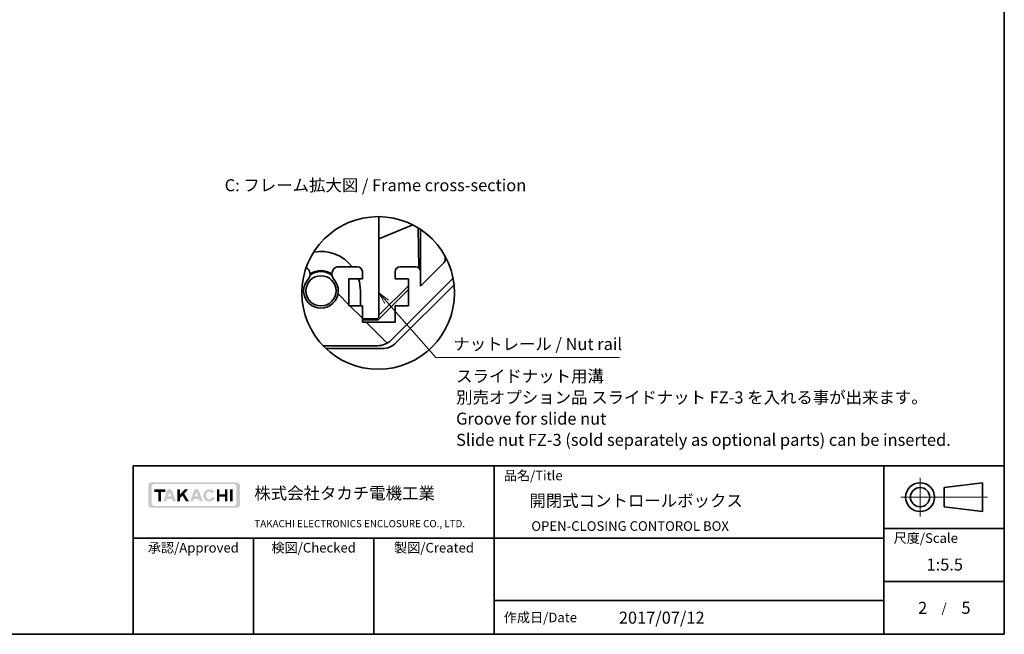
# Model space of a CAD drawing. Units: millimetres. Extents: x 0 to 8251, y -27 to 1546.
# Drawn here: x 2795 to 3920, y 0 to 703 of the extents above; entities that cross this region are included whole.
import ezdxf
from ezdxf.enums import TextEntityAlignment as Align

# ---------------------------------------------------------------- set-up
doc = ezdxf.new("R2010")
doc.units = ezdxf.units.MM
doc.header["$LTSCALE"] = 4.5
doc.linetypes.add('CHAIN', pattern=[0.35429999999999995, 0.2362, -0.0295, 0.0591, -0.0295])
for name, color, linetype, lineweight in [('Border (ISO)', 7, 'Continuous', 35), ('Detail Boundary (JIS)', 7, 'Continuous', 35), ('Hatch (ISO)', 1, 'Continuous', 18), ('Symbol (ISO)', 7, 'Continuous', 18), ('Title (ISO)', 7, 'Continuous', 35), ('Visible (ISO)', 7, 'Continuous', 35)]:
    doc.layers.add(name, color=color, linetype=linetype, lineweight=lineweight)
doc.styles.add('Note Text (TK)', font='MS PGothic.ttf')
doc.styles.add('文字スタイル67', font='arial.ttf')

# ---------------------------------------------------------------- blocks, each defined once
blk = doc.blocks.new('図面枠 tk図枠')
at = {"layer": 'Border (ISO)'}
for p in [(405.4999999999997, 289), (14.50000000000001, 8.000000000000009)]:
    blk.add_line(p, (405.4999999999997, 8.000000000000009), dxfattribs=at)
blk = doc.blocks.new('表題欄 tk表題欄')
at = {"layer": 'Hatch (ISO)'}
h = blk.add_hatch(color=256, dxfattribs=at)
edge = h.paths.add_edge_path(flags=0)
edge.add_arc((95.57537688673351, 236.2990653650367), 0.5958259999999997, 269.9999999999897, 360)
edge.add_line((96.17120288673351, 236.2990653650368), (96.1712028867335, 239.7107813650365))
edge.add_arc((95.5753768867335, 239.7107813650366), 0.5958259999999997, 0, 90.0000000000068)
edge.add_line((95.57537688673342, 240.3066073650366), (79.13710888673356, 240.3066073650366))
edge.add_arc((79.13710888673353, 239.7107813650366), 0.5958259999999997, 89.99999999999744, 180)
edge.add_line((78.54128288673351, 239.7107813650365), (78.54128288673331, 236.2990653650368))
edge.add_arc((79.13710888673332, 236.2990653650365), 0.5958259999999997, 180, 270.0000000000231)
edge.add_line((79.13710888673356, 235.7032393650365), (95.57537688673342, 235.7032393650367))
edge = h.paths.add_edge_path()
edge.add_line((77.83935088673356, 239.9556413650365), (77.83935088673356, 236.0542053650368))
edge.add_arc((78.54128288673346, 236.0542053650367), 0.7019319999998938, 180, 270.0000000000087)
edge.add_line((78.54128288673355, 235.3522733650368), (96.17120288673351, 235.3522733650368))
edge.add_arc((96.17120288673351, 236.0542053650367), 0.7019319999998921, 270, 360)
edge.add_line((96.8731348867334, 236.0542053650368), (96.87313488673352, 239.9556413650365))
edge.add_arc((96.1712028867336, 239.9556413650367), 0.7019319999998921, 0, 90.00000000000873)
edge.add_line((96.1712028867335, 240.6575733650367), (78.54128288673355, 240.6575733650366))
edge.add_arc((78.54128288673355, 239.9556413650365), 0.7019319999999984, 90, 180)
for points in [[(79.07181288673355, 239.1476033650369), (79.07181288673355, 238.6578833650367), (79.92066088673353, 238.6578833650367), (79.92066088673353, 236.6581933650368), (80.50832488673353, 236.6581933650368), (80.50832488673353, 238.6578833650367), (81.35717288673355, 238.6578833650367), (81.35717288673355, 239.1476033650369)], [(85.68407849525303, 236.6581933650368), (84.9434673993943, 237.8918698287545), (84.41792288673358, 237.3246628822781), (84.41792288673358, 236.6581933650368), (83.89555488673355, 236.6581933650368), (83.89555488673355, 239.1476033650369), (84.41792288673358, 239.1476033650369), (84.41792288673358, 238.0993979968839), (85.38913556809511, 239.1476033650369), (86.1069649084727, 239.1476033650369), (85.31925422435492, 238.2974470774499), (86.30334488673353, 236.6581933650368)], [(92.0914293961446, 239.1476033650369), (92.0914293961446, 236.6581933650368), (92.60971639614463, 236.6581933650368), (92.60971639614463, 237.6580383650368), (93.76872039614459, 237.6580383650368), (93.76872039614459, 236.6581933650368), (94.28700739614462, 236.6581933650368), (94.28700739614462, 239.1476033650369), (93.76872039614459, 239.1476033650369), (93.76872039614459, 238.1477583650367), (92.60971639614463, 238.1477583650367), (92.60971639614463, 239.1476033650369)], [(94.8420233961447, 239.1476033650369), (94.8420233961447, 236.6581933650368), (95.3643913961447, 236.6581933650368), (95.3643913961447, 239.1476033650369)]]:
    blk.add_hatch(color=256, dxfattribs=at).paths.add_polyline_path(points)
h = blk.add_hatch(color=256, dxfattribs=at)
h.paths.add_polyline_path([(82.59020695886475, 237.7110913650368), (81.95242681460245, 237.7110913650368), (82.27131688673356, 238.5794973650367)], flags=0)
h.paths.add_polyline_path([(82.77903014574996, 237.1968853650368), (81.76360362771717, 237.1968853650368), (81.56578886050404, 236.6581933650368), (80.94907288673355, 236.6581933650368), (81.86321688673355, 239.1476033650369), (82.67941688673353, 239.1476033650369), (83.59356088673351, 236.6581933650368), (82.97684491296302, 236.6581933650368)])
h = blk.add_hatch(color=256, dxfattribs=at)
h.paths.add_polyline_path([(87.52707281460243, 237.7110913650368), (88.16485295886469, 237.7110913650368), (87.84596288673359, 238.5794973650367)], flags=0)
h.paths.add_polyline_path([(87.14043486050403, 236.6581933650368), (87.3382496277172, 237.1968853650368), (88.35367614574989, 237.1968853650368), (88.551490912963, 236.6581933650368), (89.16820688673344, 236.6581933650368), (88.25406288673351, 239.1476033650369), (87.43786288673356, 239.1476033650369), (86.52371888673358, 236.6581933650368)])
h = blk.add_hatch(color=256, dxfattribs=at)
edge = h.paths.add_edge_path()
edge.add_arc((90.52309888673331, 237.9028983650369), 1.273272000000011, 38.55054079078439, 336.5820184016556)
edge.add_line((91.69149139614443, 237.3968543650369), (91.17255542714857, 237.6216113977801))
edge.add_ellipse((90.52309888673351, 237.9028983650369), major_axis=(0, -0.7998759999999119), ratio=0.8673469387756529, start_angle=128.5505407907963, end_angle=426.582018401653, ccw=False)
edge.add_line((91.09381514418376, 238.3576891122095), (91.51887237036831, 238.6964075050431))
at = {"layer": 'Title (ISO)'}
for p, q in [((74.70882392282105, 244.052739026017), (255.7088239228211, 244.052739026017)), ((74.70882392282105, 209.052739026017), (74.70882392282105, 244.052739026017)), ((149.7088239228211, 244.052739026017), (149.7088239228211, 209.052739026017)), ((230.7088239228211, 244.052739026017), (230.7088239228211, 209.052739026017)), ((255.7088239228211, 244.052739026017), (255.7088239228211, 209.052739026017)), ((243.2088239228211, 239.552739026017), (251.2088239228211, 240.5527390260171)), ((243.2088239228211, 239.552739026017), (243.2088239228211, 235.552739026017)), ((251.2088239228211, 234.552739026017), (251.2088239228211, 240.5527390260171)), ((243.2088239228211, 235.552739026017), (251.2088239228211, 234.552739026017)), ((230.7088239228211, 231.052739026017), (255.7088239228211, 231.052739026017)), ((74.70882392282105, 229.052739026017), (230.7088239228211, 229.052739026017)), ((99.70882392282108, 229.052739026017), (99.70882392282108, 209.052739026017)), ((124.708823922821, 229.052739026017), (124.708823922821, 209.052739026017)), ((230.7088239228211, 220.052739026017), (255.7088239228211, 220.052739026017)), ((149.7088239228211, 216.052739026017), (230.7088239228211, 216.052739026017)), ((255.7088239228211, 209.052739026017), (74.70882392282105, 209.052739026017))]:
    blk.add_line(p, q, dxfattribs=at)
at = {"layer": 'Title (ISO)', "color": 4, "linetype": 'CHAIN', "lineweight": 18, "ltscale": 8.889559745788574}
blk.add_line((238.2088239228211, 241.552739026017), (238.2088239228211, 233.552739026017), dxfattribs=at)
at = {"layer": 'Title (ISO)', "color": 4, "linetype": 'CHAIN', "lineweight": 18, "ltscale": 20.00163269042969}
blk.add_line((252.2088239228211, 237.552739026017), (234.2088239228211, 237.552739026017), dxfattribs=at)
at = {"layer": 'Title (ISO)'}
for radius in [3, 2]:
    blk.add_circle((238.2088239228211, 237.552739026017), radius, dxfattribs=at)
at = {"layer": 'Title (ISO)', "color": 1, "char_height": 2.000000029802321, "line_spacing_factor": 1.5, "style": 'Note Text (TK)'}
for s, insert, width, attachment_point in [('\\fＭＳ Ｐゴシック|b0|i0;品名/Title', (151.708823922821, 242.052739026017), 13.06432723999025, 4), ('\\fＭＳ Ｐゴシック|b0|i0;尺度/Scale', (232.7088239228211, 229.052739026017), 14.33918118476867, 4), ('\\fＭＳ Ｐゴシック|b0|i0;承認/Approved', (87.20882392282108, 227.052739026017), 19.32163715362549, 5), ('\\fＭＳ Ｐゴシック|b0|i0;検図/Checked', (112.208823922821, 227.052739026017), 18.32748532295227, 5), ('\\fＭＳ Ｐゴシック|b0|i0;製図/Created', (137.2088239228211, 227.052739026017), 17.47368454933166, 5), ('\\fＭＳ Ｐゴシック|b0|i0;作成日/Date', (151.708823922821, 212.552739026017), 16.39766097068788, 4)]:
    blk.add_mtext(s, dxfattribs=dict(at, insert=insert, width=width, attachment_point=attachment_point))
at = {"layer": 'Title (ISO)', "color": 7, "line_spacing_factor": 1.5, "style": 'Note Text (TK)'}
for s, insert, char_height, attachment_point in [('株式会社タカチ電機工業', (99.87313488673342, 238.052739026017), 2.5, 4), ('\\fＭＳ Ｐゴシック|b0|i0;/', (243.2088239228211, 214.552739026017), 2.000000029802321, 5)]:
    blk.add_mtext(s, dxfattribs=dict(at, insert=insert, char_height=char_height, attachment_point=attachment_point))
at = {"layer": 'Title (ISO)', "color": 7, "insert": (99.87313488673342, 232.052739026017), "char_height": 1.49859994649887, "width": 48.16879749298095, "attachment_point": 4, "line_spacing_factor": 1.5, "style": 'Note Text (TK)'}
blk.add_mtext('\\fArial|b0|i0;TAKACHI ELECTRONICS ENCLOSURE CO., LTD.', dxfattribs=at)
at = {"layer": 'Title (ISO)', "color": 7}
for tag, p, height, style in [('<品名>_001', (157.027005730843, 235.5754662581048), 2.5, 'Note Text (TK)'), ('<Title>_001', (157.4387011349265, 230.5513747487906), 2.000000029802321, '文字スタイル67'), ('<ページ_No.>_001', (238.0980284456275, 213.302739026017), 2.5, 'Note Text (TK)'), ('<総ページ数>_001', (246.7997329866371, 213.302739026017), 2.5, 'Note Text (TK)'), ('作成日_001', (175.6179145609817, 211.2601253517655), 2.5, 'Note Text (TK)')]:
    blk.add_attdef(tag, p, '', height=height, dxfattribs=dict(at, style=style))
at = {"layer": 'Title (ISO)', "color": 7, "style": 'Note Text (TK)'}
for tag, p in [('<尺度>', (243.2088239228211, 223.5527390260171)), ('<承認>', (87.20882392282108, 217.052739026017))]:
    blk.add_attdef(tag, text='', height=2.5, dxfattribs=at).set_placement(p, align=Align.MIDDLE_CENTER)
blk = doc.blocks.new('2dTransSymbol1')
at = {"layer": 'Detail Boundary (JIS)'}
blk.add_circle((275.4087994586871, 78.94571205610913), 15.8563278330191, dxfattribs=at)
blk = doc.blocks.new('引出線注記1')
at = {"layer": 'Symbol (ISO)', "color": 100}
for p, q in [((277.1689813436132, 77.07721529605644), (275.5118239232013, 78.94906712886097)), ((277.5433517101741, 77.40864678013882), (275.5118239232013, 78.94906712886097)), ((275.5118239232013, 78.94906712886097), (276.7946109770523, 76.74578381197405)), ((277.1689813436132, 77.07721529605644), (287.4108028572587, 65.50850605007003)), ((287.4108028572587, 65.50850605007003), (290.8042081764135, 65.50850605007003)), ((290.8042081764135, 65.50850605007003), (325.5702909400853, 65.50850605007003))]:
    blk.add_line(p, q, dxfattribs=at)
at = {"layer": 'Symbol (ISO)', "color": 7, "insert": (291.0122087088948, 66.29322827022264), "char_height": 2.5, "attachment_point": 7, "style": 'Note Text (TK)'}
blk.add_mtext('ナットレール / Nut rail', dxfattribs=at)

msp = doc.modelspace()

# ---------------------------------------------------------------- hatches: boundary and pattern name
at = {"layer": 'Hatch (ISO)'}
h = msp.add_hatch(dxfattribs=at)
h.set_pattern_fill('ANSI31', color=256, scale=1536.7, angle=90.00021045915001, style=0)
h.set_pattern_definition([(135.0002104591499, (1689.750001106587, -43.99999860545814), (-135.8258749121244, -135.8268727483848), [])])
edge = h.paths.add_edge_path()
edge.add_ellipse((3204.498398129365, 390.2014177031412), major_axis=(76.4666345548307, 41.93332270868197), ratio=1, start_angle=342.4713820061784, end_angle=360)
edge.add_line((3280.965032684196, 432.1347404118232), (3280.965032684196, 428.3578909160371))
edge.add_ellipse((3275.465032684196, 428.3578909160371), major_axis=(5.500000000000079, -1.82e-14), ratio=1, start_angle=315.0000000000007, end_angle=360.0000000000002, ccw=False)
edge.add_line((3279.354119980722, 424.468803619511), (3252.915032684196, 398.029716322985))
edge.add_line((3252.915032684196, 398.0297163229849), (3252.915032684196, 414.5782877879981))
edge.add_ellipse((3247.415032684197, 414.5782877879981), major_axis=(5.499999999999981, -3.04e-14), ratio=1, start_angle=3.053e-13, end_angle=90.00000000000023)
edge.add_line((3247.415032684197, 420.0782877879981), (3229.265032684196, 420.0782877879976))
edge.add_ellipse((3229.265032684196, 414.5782877879981), major_axis=(6e-15, 5.500000000000028), ratio=1, start_angle=6.22e-14, end_angle=89.99999999999976)
edge.add_line((3223.765032684197, 414.5782877879981), (3223.765032684197, 406.3282877879975))
edge.add_line((3223.765032684197, 406.3282877879976), (3239.165032684196, 406.3282877879976))
edge.add_line((3239.165032684196, 406.3282877879976), (3239.165032684196, 375.5282877879977))
edge.add_line((3239.165032684196, 375.5282877879977), (3223.765032684197, 375.5282877879985))
edge.add_line((3223.765032684197, 375.5282877879985), (3223.765032684197, 356.8282877879982))
edge.add_line((3223.765032684197, 356.8282877879982), (3186.365032684197, 356.8282877879982))
edge.add_line((3186.365032684197, 356.8282877879982), (3186.365032684197, 375.5282877879985))
edge.add_line((3186.365032684197, 375.5282877879985), (3170.965032684197, 375.5282877879985))
edge.add_line((3170.965032684197, 375.5282877879985), (3170.965032684197, 406.3282877879986))
edge.add_line((3170.965032684197, 406.3282877879986), (3186.365032684197, 406.3282877879976))
edge.add_line((3186.365032684197, 406.3282877879976), (3186.365032684197, 414.5782877879981))
edge.add_ellipse((3180.865032684196, 414.5782877879981), major_axis=(5.499999999999981, 1.85e-14), ratio=1, start_angle=0, end_angle=89.99999999999976)
edge.add_line((3180.865032684196, 420.0782877879981), (3157.464524516122, 420.0782877879976))
edge.add_ellipse((3160.292304802038, 411.7450016021893), major_axis=(-2.827780285915766, 8.333286185808566), ratio=1, start_angle=6.107e-13, end_angle=113.3358856282134)
edge.add_ellipse((3139.065032684196, 392.5782877879979), major_axis=(14.69580377389019, 13.26926340982477), ratio=1, start_angle=95.84042627878472, end_angle=360.00000000000074, ccw=False)
edge.add_ellipse((3117.837760566354, 411.7450016021893), major_axis=(6.531468343951227, -5.897450404366576), ratio=1, start_angle=0, end_angle=101.6302664580608)
edge.add_ellipse((3204.498398129366, 390.201417703142), major_axis=(-62.98150324319798, -60.32312991514368), ratio=1, start_angle=296.7220915544505, end_angle=360)
edge.add_line((3141.516894886169, 329.8782877879984), (3203.652334311988, 329.8782877879986))
edge.add_ellipse((3203.652334311988, 351.8782877879981), major_axis=(-2.39e-14, -21.9999999999999), ratio=1, start_angle=6.22e-14, end_angle=45.00000000000014)
edge.add_line((3219.208683498092, 336.3219386018942), (3290.043996742318, 407.1572518461196))

# ---------------------------------------------------------------- linework, layer by layer
at = {"layer": 'Visible (ISO)'}
for p, q in [((3205.065032684194, 477.4093799475005), (3205.065032684194, 362.3739948034994)), ((3244.108617212955, 467.896850629939), (3205.065032684194, 452.0042948690795)), ((3250.016033988972, 464.5902245176396), (3250.813513120171, 418.9026756899209)), ((3252.906905983052, 462.7422070627289), (3252.906905983052, 414.877165136279)), ((3280.965032684194, 432.1347404118225), (3280.965032684194, 428.3578909160363)), ((3180.865032684195, 420.0782877879972), (3157.46452451612, 420.0782877879972)), ((3247.415032684194, 420.0782877879971), (3229.265032684195, 420.0782877879971)), ((3279.35411998072, 424.4688036195102), (3252.915032684195, 398.0297163229852)), ((3170.965032684194, 375.528287787998), (3170.965032684195, 406.3282877879973)), ((3170.965032684194, 406.3282877879973), (3186.365032684195, 406.3282877879973)), ((3186.365032684195, 406.3282877879973), (3186.365032684195, 414.5782877879975)), ((3219.20868349809, 336.3219386018937), (3290.043996742316, 407.1572518461193)), ((3223.765032684195, 414.5782877879972), (3223.765032684195, 406.3282877879973)), ((3223.765032684195, 406.3282877879973), (3239.165032684194, 406.3282877879973)), ((3239.165032684194, 406.3282877879971), (3239.165032684194, 375.528287787998)), ((3252.915032684195, 398.0297163229852), (3252.915032684195, 414.5782877879972)), ((3239.165032684196, 394.1699262329763), (3204.573394239218, 359.5782877879982)), ((3239.165032684196, 398.2129818306693), (3205.065032684194, 364.6109131100214)), ((3291.207891551883, 399.5295206154702), (3224.693894954196, 333.0155240177845)), ((3184.165032684195, 392.5782877879986), (3184.165032684195, 375.5282877879985)), ((3186.365032684195, 375.528287787998), (3170.965032684194, 375.528287787998)), ((3186.365032684194, 356.8282877879978), (3186.365032684195, 375.528287787998)), ((3239.165032684194, 375.528287787998), (3223.765032684195, 375.528287787998)), ((3223.765032684195, 375.528287787998), (3223.765032684195, 356.8282877879978)), ((3186.365032684197, 360.7303220732607), (3203.421359953956, 360.7303220732607)), ((3203.421359953956, 360.7303220732607), (3205.065032684194, 362.3739948034994)), ((3204.573394239218, 359.5782877879982), (3203.421359953956, 360.7303220732607)), ((3204.573394239218, 359.5782877879982), (3186.365032684197, 359.5782877879982)), ((3223.765032684195, 356.8282877879978), (3186.365032684194, 356.8282877879978)), ((3141.516894886167, 329.8782877879983), (3203.652334311986, 329.8782877879975)), ((3209.139508715991, 326.5732609625493), (3144.857745690558, 326.5732609625493))]:
    msp.add_line(p, q, dxfattribs=at)
msp.add_circle((3139.065032684195, 392.5782877879986), 17.27643500000004, dxfattribs=at)
for centre, radius, start, end in [((3139.065032684195, 392.5782877879982), 45.10000000000021, 37.571869319696, 100.4800303703553), ((3275.465032684194, 428.3578909160365), 5.500000000000058, 315.0000000000055, 0), ((3117.837760566353, 411.7450016021892), 8.799999999999997, 317.9202131393925, 59.55047959745609), ((3160.292304802036, 411.7450016021892), 8.800000000000066, 108.7439012323888, 222.0797868606075), ((3180.865032684195, 414.5782877879977), 5.499999999999959, 0, 90), ((3229.265032684195, 414.5782877879977), 5.500000000000007, 90, 180), ((3247.415032684194, 414.5782877879977), 5.499999999999959, 0, 90), ((3139.065032684194, 392.5782877879979), 19.79999999999992, 137.9202131393925, 42.07978686060751), ((3139.065032684195, 392.5782877879986), 22.00000000000001, 55.40515451661541, 124.5948454833701), ((3139.065032684195, 392.5782877879982), 23.09999999999995, 57.43867244142111, 122.5613275585651), ((3139.065032684195, 392.5782877879984), 45.09999999999942, 0, 17.7508271819399), ((3203.652334311986, 351.8782877879978), 21.99999999999983, 270, 314.9999999999957)]:
    msp.add_arc(centre, radius, start, end, dxfattribs=at)
msp.add_ellipse((3209.132806792466, 348.5766121795152), major_axis=(15.56108816173103, -15.5610881617305), ratio=0.9996954598818873, start_param=5.497939437029696, end_param=6.283185307179572, dxfattribs=at)

# ---------------------------------------------------------------- block references
at = {"xscale": 5.5, "yscale": 5.5, "zscale": 5.5}
for name in ['図面枠 tk図枠', '2dTransSymbol1']:
    msp.add_blockref(name, (1689.750001106587, -43.99999860545814), dxfattribs=at)
ref = msp.add_blockref('表題欄 tk表題欄', (2513.601469531071, -1149.790063248551), dxfattribs=dict(xscale=5.5, yscale=5.5, zscale=5.5))
ref.add_attrib('<品名>_001', '開閉式コントロールボックス', (3377.25000105071, 145.8750011710245), dxfattribs={"layer": 'Title (ISO)', "color": 7, "height": 13.75, "style": 'Note Text (TK)'})
ref.add_attrib('<尺度>_001', '1:5.5', (3831.093750522183, 72.87500139454205), dxfattribs={"layer": 'Title (ISO)', "color": 7, "height": 13.75, "style": 'Note Text (TK)'})
ref.add_attrib('作成日_001', '2017/07/12', (3479.499999616471, 12.14062618615855), dxfattribs={"layer": 'Title (ISO)', "color": 7, "height": 13.75, "style": 'Note Text (TK)'})
ref.add_attrib('<Title>_001', 'OPEN-CLOSING CONTOROL BOX', (3379.514325773167, 118.2424978697964), dxfattribs={"layer": 'Title (ISO)', "color": 7, "height": 11.00000016391277, "style": '文字スタイル67'})
ref.add_attrib('<ページ_No.>_001', '2', (3821.500000957576, 23.37500139454196), dxfattribs={"layer": 'Title (ISO)', "color": 7, "height": 13.75, "style": 'Note Text (TK)'})
ref.add_attrib('<総ページ数>_001', '5', (3871.000000957577, 23.37500139454196), dxfattribs={"layer": 'Title (ISO)', "color": 7, "height": 13.75, "style": 'Note Text (TK)'})
at = {"layer": 'Symbol (ISO)', "xscale": 5.5, "yscale": 5.5, "zscale": 5.5}
msp.add_blockref('引出線注記1', (1689.750001106587, -43.99999860545814), dxfattribs=at)

# ---------------------------------------------------------------- texts
at = {"layer": 'Symbol (ISO)', "color": 7, "insert": (3029.017717579264, 502.1483092519895), "char_height": 13.75, "attachment_point": 7, "style": 'Note Text (TK)'}
msp.add_mtext('C: フレーム拡大図 / Frame cross-section', dxfattribs=at)
at = {"layer": 'Symbol (ISO)', "color": 7, "insert": (3293.55280995955, 256.8657970445529), "char_height": 13.75, "width": 565.9210443496704, "attachment_point": 4, "line_spacing_factor": 1.058181762695312, "style": 'Note Text (TK)'}
msp.add_mtext('{スライドナット用溝\\P別売オプション品 スライドナット FZ-3 を入れる事が出来ます。\\PGroove for slide nut\\PSlide nut FZ-3 (sold separately as optional parts) can be inserted.}', dxfattribs=at)

doc.saveas('drawing.dxf')
